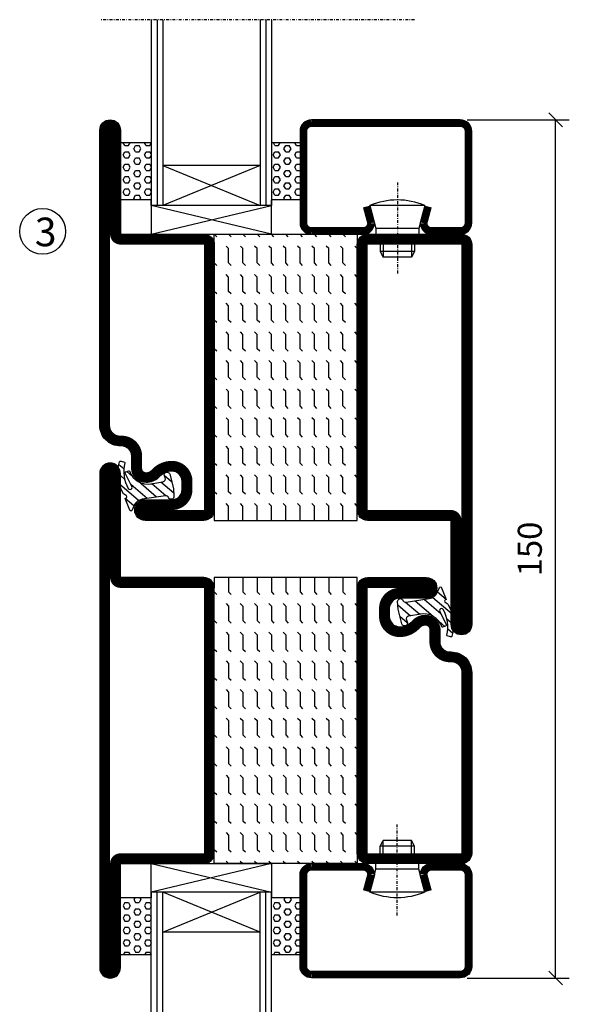
# Model space of a CAD drawing. Extents: x 0 to 1050, y 0 to 743.
# Drawn here: x 206 to 302, y 375 to 547 of the extents above; entities that cross this region are included whole.
import ezdxf

# ---------------------------------------------------------------- set-up
doc = ezdxf.new("R2010")
doc.units = 0
doc.linetypes.add('DASHDOT', pattern=[1, 0.5, -0.25, 0, -0.25])
doc.layers.get('0').update_dxf_attribs({"linetype": 'CONTINUOUS'})
doc.layers.get('DEFPOINTS').update_dxf_attribs({"linetype": 'CONTINUOUS'})
for name, color, linetype in [('CENTRUM', 3, 'DASHDOT'), ('GLAS_MED_FOGNING', 2, 'CONTINUOUS'), ('SPKONTUR', 7, 'CONTINUOUS'), ('STALPROFIL', 1, 'CONTINUOUS'), ('TEXT', 6, 'CONTINUOUS')]:
    doc.layers.add(name, color=color, linetype=linetype)
doc.styles.add('ROMANS', font='romans', dxfattribs={"width": 0.8})
doc.dimstyles.new('ROMANS', dxfattribs={"dimscale": 1.2, "dimtxt": 3.5, "dimasz": 2, "dimexe": 2, "dimexo": 1, "dimgap": 2, "dimtad": 1, "dimdsep": 46, "dimtxsty": 'ROMANS', "dimblk1": 'OBLIQUE', "dimblk2": 'OBLIQUE', "dimsah": 1, "dimcen": 2.5, "dimclrd": 2, "dimclre": 2, "dimclrt": 6, "dimadec": 0, "dimazin": 0, "dimtfac": 1, "dimtmove": 2, "dimatfit": 3, "dimfxl": 0, "dimtolj": 1, "dimarcsym": 0})

# ---------------------------------------------------------------- blocks, each defined once
blk = doc.blocks.new('_Oblique')
at = {"color": 0, "linetype": 'ByBlock', "lineweight": -2}
blk.add_line((-0.5, -0.5), (0.5, 0.5), dxfattribs=at)
blk = doc.blocks.new('*D50')
at = {"layer": 'DEFPOINTS', "color": 0}
for p in [(283, 530), (299.65, 530), (283, 380)]:
    blk.add_point(p, dxfattribs=at)
at = {"layer": 'GLAS_MED_FOGNING', "color": 2, "lineweight": -2}
for p, q in [((284.2, 530), (302.05, 530)), ((299.65, 380), (299.65, 530)), ((284.2, 380), (302.05, 380))]:
    blk.add_line(p, q, dxfattribs=at)
at = {"layer": 'GLAS_MED_FOGNING', "color": 2, "lineweight": -2, "xscale": 2.4, "yscale": 2.4, "zscale": 2.4}
for p, rotation in [((299.65, 530), 90), ((299.65, 380), 270)]:
    blk.add_blockref('_Oblique', p, dxfattribs=dict(at, rotation=rotation))
at = {"layer": 'GLAS_MED_FOGNING', "color": 6, "insert": (295.15, 455), "char_height": 4.2, "attachment_point": 5, "rotation": 90, "style": 'ROMANS'}
blk.add_mtext('\\A1;150', dxfattribs=at)
blk = doc.blocks.new('*X32')
at = {"color": 0}
for p, q in [((-47.5, 55), (-47.5, 55)), ((-45.44, 54.56), (-45, 55)), ((-42.5, 55), (-42.5, 55)), ((-40.44, 54.56), (-40, 55)), ((-37.5, 55), (-37.5, 55)), ((-35.44, 54.56), (-35, 55)), ((-32.5, 55), (-32.5, 55)), ((-30.44, 54.56), (-30, 55)), ((-27.5, 55), (-27.5, 55)), ((-25.44, 54.56), (-25, 55)), ((-22.5, 55), (-22.5, 55)), ((-20.44, 54.56), (-20, 55)), ((-17.5, 55), (-17.5, 55)), ((-15.44, 54.56), (-15, 55)), ((-12.5, 55), (-12.5, 55)), ((-10.44, 54.56), (-10, 55)), ((-7.5, 55), (-7.5, 55)), ((-5.44, 54.56), (-5, 55)), ((-2.5, 55), (-2.5, 55)), ((-0.44, 54.56), (0, 55)), ((-50, 52.5), (-47.5, 52.5)), ((-47.5, 52.5), (-47.06, 52.94)), ((-45.44, 52.06), (-45, 52.5)), ((-45, 52.5), (-42.5, 52.5)), ((-42.5, 52.5), (-42.06, 52.94)), ((-40.44, 52.06), (-40, 52.5)), ((-40, 52.5), (-37.5, 52.5)), ((-37.5, 52.5), (-37.06, 52.94)), ((-35.44, 52.06), (-35, 52.5)), ((-35, 52.5), (-32.5, 52.5)), ((-32.5, 52.5), (-32.06, 52.94)), ((-30.44, 52.06), (-30, 52.5)), ((-30, 52.5), (-27.5, 52.5)), ((-27.5, 52.5), (-27.06, 52.94)), ((-25.44, 52.06), (-25, 52.5)), ((-25, 52.5), (-22.5, 52.5)), ((-22.5, 52.5), (-22.06, 52.94)), ((-20.44, 52.06), (-20, 52.5)), ((-20, 52.5), (-17.5, 52.5)), ((-17.5, 52.5), (-17.06, 52.94)), ((-15.44, 52.06), (-15, 52.5)), ((-15, 52.5), (-12.5, 52.5)), ((-12.5, 52.5), (-12.06, 52.94)), ((-10.44, 52.06), (-10, 52.5)), ((-10, 52.5), (-7.5, 52.5)), ((-7.5, 52.5), (-7.06, 52.94)), ((-5.44, 52.06), (-5, 52.5)), ((-5, 52.5), (-2.5, 52.5)), ((-2.5, 52.5), (-2.06, 52.94)), ((-0.44, 52.06), (0, 52.5)), ((-50, 50), (-47.5, 50)), ((-47.5, 50), (-47.06, 50.44)), ((-45.44, 49.56), (-45, 50)), ((-45, 50), (-42.5, 50)), ((-42.5, 50), (-42.06, 50.44)), ((-40.44, 49.56), (-40, 50)), ((-40, 50), (-37.5, 50)), ((-37.5, 50), (-37.06, 50.44)), ((-35.44, 49.56), (-35, 50)), ((-35, 50), (-32.5, 50)), ((-32.5, 50), (-32.06, 50.44)), ((-30.44, 49.56), (-30, 50)), ((-30, 50), (-27.5, 50)), ((-27.5, 50), (-27.06, 50.44)), ((-25.44, 49.56), (-25, 50)), ((-25, 50), (-22.5, 50)), ((-22.5, 50), (-22.06, 50.44)), ((-20.44, 49.56), (-20, 50)), ((-20, 50), (-17.5, 50)), ((-17.5, 50), (-17.06, 50.44)), ((-15.44, 49.56), (-15, 50)), ((-15, 50), (-12.5, 50)), ((-12.5, 50), (-12.06, 50.44)), ((-10.44, 49.56), (-10, 50)), ((-10, 50), (-7.5, 50)), ((-7.5, 50), (-7.06, 50.44)), ((-5.44, 49.56), (-5, 50)), ((-5, 50), (-2.5, 50)), ((-2.5, 50), (-2.06, 50.44)), ((-0.44, 49.56), (0, 50)), ((-50, 47.5), (-47.5, 47.5)), ((-47.5, 47.5), (-47.06, 47.94)), ((-45.44, 47.06), (-45, 47.5)), ((-45, 47.5), (-42.5, 47.5)), ((-42.5, 47.5), (-42.06, 47.94)), ((-40.44, 47.06), (-40, 47.5)), ((-40, 47.5), (-37.5, 47.5)), ((-37.5, 47.5), (-37.06, 47.94)), ((-35.44, 47.06), (-35, 47.5)), ((-35, 47.5), (-32.5, 47.5)), ((-32.5, 47.5), (-32.06, 47.94)), ((-30.44, 47.06), (-30, 47.5)), ((-30, 47.5), (-27.5, 47.5)), ((-27.5, 47.5), (-27.06, 47.94)), ((-25.44, 47.06), (-25, 47.5)), ((-25, 47.5), (-22.5, 47.5)), ((-22.5, 47.5), (-22.06, 47.94)), ((-20.44, 47.06), (-20, 47.5)), ((-20, 47.5), (-17.5, 47.5)), ((-17.5, 47.5), (-17.06, 47.94)), ((-15.44, 47.06), (-15, 47.5)), ((-15, 47.5), (-12.5, 47.5)), ((-12.5, 47.5), (-12.06, 47.94)), ((-10.44, 47.06), (-10, 47.5)), ((-10, 47.5), (-7.5, 47.5)), ((-7.5, 47.5), (-7.06, 47.94)), ((-5.44, 47.06), (-5, 47.5)), ((-5, 47.5), (-2.5, 47.5)), ((-2.5, 47.5), (-2.06, 47.94)), ((-0.44, 47.06), (0, 47.5)), ((-50, 45), (-47.5, 45)), ((-47.5, 45), (-47.06, 45.44)), ((-45.44, 44.56), (-45, 45)), ((-45, 45), (-42.5, 45)), ((-42.5, 45), (-42.06, 45.44)), ((-40.44, 44.56), (-40, 45)), ((-40, 45), (-37.5, 45)), ((-37.5, 45), (-37.06, 45.44)), ((-35.44, 44.56), (-35, 45)), ((-35, 45), (-32.5, 45)), ((-32.5, 45), (-32.06, 45.44)), ((-30.44, 44.56), (-30, 45)), ((-30, 45), (-27.5, 45)), ((-27.5, 45), (-27.06, 45.44)), ((-25.44, 44.56), (-25, 45)), ((-25, 45), (-22.5, 45)), ((-22.5, 45), (-22.06, 45.44)), ((-20.44, 44.56), (-20, 45)), ((-20, 45), (-17.5, 45)), ((-17.5, 45), (-17.06, 45.44)), ((-15.44, 44.56), (-15, 45)), ((-15, 45), (-12.5, 45)), ((-12.5, 45), (-12.06, 45.44)), ((-10.44, 44.56), (-10, 45)), ((-10, 45), (-7.5, 45)), ((-7.5, 45), (-7.06, 45.44)), ((-5.44, 44.56), (-5, 45)), ((-5, 45), (-2.5, 45)), ((-2.5, 45), (-2.06, 45.44)), ((-0.44, 44.56), (0, 45)), ((-50, 42.5), (-47.5, 42.5)), ((-47.5, 42.5), (-47.06, 42.94)), ((-45.44, 42.06), (-45, 42.5)), ((-45, 42.5), (-42.5, 42.5)), ((-42.5, 42.5), (-42.06, 42.94)), ((-40.44, 42.06), (-40, 42.5)), ((-40, 42.5), (-37.5, 42.5)), ((-37.5, 42.5), (-37.06, 42.94)), ((-35.44, 42.06), (-35, 42.5)), ((-35, 42.5), (-32.5, 42.5)), ((-32.5, 42.5), (-32.06, 42.94)), ((-30.44, 42.06), (-30, 42.5)), ((-30, 42.5), (-27.5, 42.5)), ((-27.5, 42.5), (-27.06, 42.94)), ((-25.44, 42.06), (-25, 42.5)), ((-25, 42.5), (-22.5, 42.5)), ((-22.5, 42.5), (-22.06, 42.94)), ((-20.44, 42.06), (-20, 42.5)), ((-20, 42.5), (-17.5, 42.5)), ((-17.5, 42.5), (-17.06, 42.94)), ((-15.44, 42.06), (-15, 42.5)), ((-15, 42.5), (-12.5, 42.5)), ((-12.5, 42.5), (-12.06, 42.94)), ((-10.44, 42.06), (-10, 42.5)), ((-10, 42.5), (-7.5, 42.5)), ((-7.5, 42.5), (-7.06, 42.94)), ((-5.44, 42.06), (-5, 42.5)), ((-5, 42.5), (-2.5, 42.5)), ((-2.5, 42.5), (-2.06, 42.94)), ((-0.44, 42.06), (0, 42.5)), ((-50, 40), (-47.5, 40)), ((-47.5, 40), (-47.06, 40.44)), ((-45.44, 39.56), (-45, 40)), ((-45, 40), (-42.5, 40)), ((-42.5, 40), (-42.06, 40.44)), ((-40.44, 39.56), (-40, 40)), ((-40, 40), (-37.5, 40)), ((-37.5, 40), (-37.06, 40.44)), ((-35.44, 39.56), (-35, 40)), ((-35, 40), (-32.5, 40)), ((-32.5, 40), (-32.06, 40.44)), ((-30.44, 39.56), (-30, 40)), ((-30, 40), (-27.5, 40)), ((-27.5, 40), (-27.06, 40.44)), ((-25.44, 39.56), (-25, 40)), ((-25, 40), (-22.5, 40)), ((-22.5, 40), (-22.06, 40.44)), ((-20.44, 39.56), (-20, 40)), ((-20, 40), (-17.5, 40)), ((-17.5, 40), (-17.06, 40.44)), ((-15.44, 39.56), (-15, 40)), ((-15, 40), (-12.5, 40)), ((-12.5, 40), (-12.06, 40.44)), ((-10.44, 39.56), (-10, 40)), ((-10, 40), (-7.5, 40)), ((-7.5, 40), (-7.06, 40.44)), ((-5.44, 39.56), (-5, 40)), ((-5, 40), (-2.5, 40)), ((-2.5, 40), (-2.06, 40.44)), ((-0.44, 39.56), (0, 40)), ((-47.5, 37.5), (-47.06, 37.94)), ((-42.5, 37.5), (-42.06, 37.94)), ((-37.5, 37.5), (-37.06, 37.94)), ((-32.5, 37.5), (-32.06, 37.94)), ((-27.5, 37.5), (-27.06, 37.94)), ((-22.5, 37.5), (-22.06, 37.94)), ((-17.5, 37.5), (-17.06, 37.94)), ((-12.5, 37.5), (-12.06, 37.94)), ((-7.5, 37.5), (-7.06, 37.94)), ((-2.5, 37.5), (-2.06, 37.94)), ((-50, 37.5), (-47.5, 37.5)), ((-45.44, 37.06), (-45, 37.5)), ((-45, 37.5), (-42.5, 37.5)), ((-40.44, 37.06), (-40, 37.5)), ((-40, 37.5), (-37.5, 37.5)), ((-35.44, 37.06), (-35, 37.5)), ((-35, 37.5), (-32.5, 37.5)), ((-30.44, 37.06), (-30, 37.5)), ((-30, 37.5), (-27.5, 37.5)), ((-25.44, 37.06), (-25, 37.5)), ((-25, 37.5), (-22.5, 37.5)), ((-20.44, 37.06), (-20, 37.5)), ((-20, 37.5), (-17.5, 37.5)), ((-15.44, 37.06), (-15, 37.5)), ((-15, 37.5), (-12.5, 37.5)), ((-10.44, 37.06), (-10, 37.5)), ((-10, 37.5), (-7.5, 37.5)), ((-5.44, 37.06), (-5, 37.5)), ((-5, 37.5), (-2.5, 37.5)), ((-0.44, 37.06), (0, 37.5)), ((-50, 35), (-47.5, 35)), ((-47.5, 35), (-47.06, 35.44)), ((-45.44, 34.56), (-45, 35)), ((-45, 35), (-42.5, 35)), ((-42.5, 35), (-42.06, 35.44)), ((-40.44, 34.56), (-40, 35)), ((-40, 35), (-37.5, 35)), ((-37.5, 35), (-37.06, 35.44)), ((-35.44, 34.56), (-35, 35)), ((-35, 35), (-32.5, 35)), ((-32.5, 35), (-32.06, 35.44)), ((-30.44, 34.56), (-30, 35)), ((-30, 35), (-27.5, 35)), ((-27.5, 35), (-27.06, 35.44)), ((-25.44, 34.56), (-25, 35)), ((-25, 35), (-22.5, 35)), ((-22.5, 35), (-22.06, 35.44)), ((-20.44, 34.56), (-20, 35)), ((-20, 35), (-17.5, 35)), ((-17.5, 35), (-17.06, 35.44)), ((-15.44, 34.56), (-15, 35)), ((-15, 35), (-12.5, 35)), ((-12.5, 35), (-12.06, 35.44)), ((-10.44, 34.56), (-10, 35)), ((-10, 35), (-7.5, 35)), ((-7.5, 35), (-7.06, 35.44)), ((-5.44, 34.56), (-5, 35)), ((-5, 35), (-2.5, 35)), ((-2.5, 35), (-2.06, 35.44)), ((-0.44, 34.56), (0, 35)), ((-47.5, 32.5), (-47.06, 32.94)), ((-42.5, 32.5), (-42.06, 32.94)), ((-37.5, 32.5), (-37.06, 32.94)), ((-32.5, 32.5), (-32.06, 32.94)), ((-27.5, 32.5), (-27.06, 32.94)), ((-22.5, 32.5), (-22.06, 32.94)), ((-17.5, 32.5), (-17.06, 32.94)), ((-12.5, 32.5), (-12.06, 32.94)), ((-7.5, 32.5), (-7.06, 32.94)), ((-2.5, 32.5), (-2.06, 32.94)), ((-50, 32.5), (-47.5, 32.5)), ((-45.44, 32.06), (-45, 32.5)), ((-45, 32.5), (-42.5, 32.5)), ((-40.44, 32.06), (-40, 32.5)), ((-40, 32.5), (-37.5, 32.5)), ((-35.44, 32.06), (-35, 32.5)), ((-35, 32.5), (-32.5, 32.5)), ((-30.44, 32.06), (-30, 32.5)), ((-30, 32.5), (-27.5, 32.5)), ((-25.44, 32.06), (-25, 32.5)), ((-25, 32.5), (-22.5, 32.5)), ((-20.44, 32.06), (-20, 32.5)), ((-20, 32.5), (-17.5, 32.5)), ((-15.44, 32.06), (-15, 32.5)), ((-15, 32.5), (-12.5, 32.5)), ((-10.44, 32.06), (-10, 32.5)), ((-10, 32.5), (-7.5, 32.5)), ((-5.44, 32.06), (-5, 32.5)), ((-5, 32.5), (-2.5, 32.5)), ((-0.44, 32.06), (0, 32.5)), ((-47.5, 30), (-47.06, 30.44)), ((-42.5, 30), (-42.06, 30.44)), ((-37.5, 30), (-37.06, 30.44)), ((-32.5, 30), (-32.06, 30.44)), ((-27.5, 30), (-27.06, 30.44)), ((-22.5, 30), (-22.06, 30.44)), ((-17.5, 30), (-17.06, 30.44)), ((-12.5, 30), (-12.06, 30.44)), ((-7.5, 30), (-7.06, 30.44)), ((-2.5, 30), (-2.06, 30.44))]:
    blk.add_line(p, q, dxfattribs=at)
blk = doc.blocks.new('*X15')
at = {"color": 0}
for p, q in [((421.58, 315.73), (422.57, 316.91)), ((423.35, 315.9), (424.08, 316.77)), ((416.9, 314.04), (418.17, 315.56)), ((417.86, 313.24), (420.7, 316.62)), ((422.06, 314.37), (422.92, 315.38)), ((418.23, 311.74), (420.66, 314.64)), ((418.49, 310.11), (421.17, 313.3)), ((418.75, 308.47), (420.84, 310.96)), ((419.25, 307.12), (421.13, 309.36)), ((421.2, 307.51), (422.3, 308.81))]:
    blk.add_line(p, q, dxfattribs=at)
blk = doc.blocks.new('SP40010')
at = {"layer": 'GLAS_MED_FOGNING'}
blk.add_lwpolyline([(-8.91, 18.63), (-11.04, 18.26, 0.47758), (-11.42, 17.59), (-11.28, 17.24, -1.066974), (-12.21, 16.93), (-12.86, 19.46), (-12.96, 20.8, -0.851446), (-12.02, 21.02, 0.34625), (-11.48, 20.72), (-7.42, 21.32, 0.253088), (-6.02, 22.37), (-5.63, 23.24, -0.653084), (-5.26, 23.23), (-4.45, 21.17, 0.887127), (-4.49, 20.57, -0.212108), (-4.16, 20.34, -0.212173), (-3.46, 14.78, -0.418069), (-3.71, 14.65), (-4.29, 14.83, -0.397156), (-4.36, 14.95, 0.194939), (-4.98, 19.42, 1.053912), (-5.58, 19.06), (-4.46, 16.77, -0.459605), (-4.58, 16.5), (-5.08, 16.34, -0.312484), (-5.19, 16.37, 0.373013), (-9.07, 18.6)], format="xyb", dxfattribs=at)
at = {"layer": 'GLAS_MED_FOGNING', "rotation": 269.2505991436406}
blk.add_blockref('*X15', (-314.52, 443.46), dxfattribs=at)
blk = doc.blocks.new('SP56513')
at = {"layer": 'GLAS_MED_FOGNING'}
for points in [[(-20, 23.2), (-20, 25), (-45, 25), (-45, 23.2)], [(-20, -23.2), (-20, -25), (-45, -25), (-45, -23.2)]]:
    blk.add_lwpolyline(points, dxfattribs=at)
at = {"layer": 'SPKONTUR'}
blk.add_lwpolyline([(-61.4, 25), (-46.8, 25, -0.414214), (-45, 23.2), (-45, -23.2, -0.414214), (-46.8, -25), (-63.2, -25, -0.414214), (-65, -23.2), (-65, 43.2, -0.414214), (-63.2, 45), (-63.2, 45, -0.414214), (-61.4, 43.2)], format="xyb", close=True, dxfattribs=at)
blk.add_lwpolyline([(-8.1, 18.4), (-8.11, 18.4), (-8.1, 18.4, -0.414214), (-5.6, 15.9), (-5.6, 13.8, 0.414214), (-3.8, 12), (-3.6, 12, -0.414214), (0, 8.4), (0, -43.2, -0.414214), (-1.8, -45), (-1.8, -45, -0.414214), (-3.6, -43.2), (-3.6, -25), (-18.2, -25, -0.414214), (-20, -23.2), (-20, 23.2, -0.414214), (-18.2, 25), (-7.9, 25, -0.414214), (-6.1, 23.2), (-6.1, 23.2, -0.414214), (-7.9, 21.4), (-12.6, 21.4, 0.414214), (-14.4, 19.6), (-14.4, 18.2, 0.414214), (-12.6, 16.4, 0.198912), (-10.48, 17.28), (-10.24, 17.52, -0.198912), (-8.11, 18.4)], format="xyb", dxfattribs=at)
at = {"layer": 'STALPROFIL', "const_width": 1.8}
for points in [[(-61.4, 24.1), (-46.8, 24.1, -0.414214), (-45.9, 23.2), (-45.9, -23.2, -0.414214), (-46.8, -24.1), (-63.2, -24.1, -0.414214), (-64.1, -23.2), (-64.1, 43.2, -0.414214), (-63.2, 44.1, -0.414214), (-62.3, 43.2), (-62.3, 25, 0.414214)], [(-8.11, 17.5), (-8.1, 17.5, -0.414214), (-6.5, 15.9), (-6.5, 13.8, 0.414214), (-3.8, 11.1), (-3.6, 11.1, -0.414214), (-0.9, 8.4), (-0.9, -43.2, -0.414214), (-1.8, -44.1, -0.414214), (-2.7, -43.2), (-2.7, -25, 0.414214), (-3.6, -24.1), (-18.2, -24.1, -0.414214), (-19.1, -23.2), (-19.1, 23.2, -0.414214), (-18.2, 24.1), (-7.9, 24.1, -0.414214), (-7, 23.2, -0.414214), (-7.9, 22.3), (-12.6, 22.3, 0.414214), (-15.3, 19.6), (-15.3, 18.2, 0.414214), (-12.6, 15.5, 0.198912), (-9.84, 16.64), (-9.6, 16.88, -0.198912)]]:
    blk.add_lwpolyline(points, format="xyb", close=True, dxfattribs=at)
blk.add_blockref('SP40010', (0, 0))
at = {"layer": 'GLAS_MED_FOGNING', "rotation": 270}
blk.add_blockref('*X32', (-75, -25), dxfattribs=at)
blk = doc.blocks.new('*X31')
at = {"color": 0}
for p, q in [((-177.5, 55), (-177.5, 55)), ((-175.44, 54.56), (-175, 55)), ((-172.5, 55), (-172.5, 55)), ((-170.44, 54.56), (-170, 55)), ((-167.5, 55), (-167.5, 55)), ((-165.44, 54.56), (-165, 55)), ((-162.5, 55), (-162.5, 55)), ((-160.44, 54.56), (-160, 55)), ((-157.5, 55), (-157.5, 55)), ((-155.44, 54.56), (-155, 55)), ((-152.5, 55), (-152.5, 55)), ((-150.44, 54.56), (-150, 55)), ((-147.5, 55), (-147.5, 55)), ((-145.44, 54.56), (-145, 55)), ((-142.5, 55), (-142.5, 55)), ((-140.44, 54.56), (-140, 55)), ((-137.5, 55), (-137.5, 55)), ((-135.44, 54.56), (-135, 55)), ((-132.5, 55), (-132.5, 55)), ((-130.44, 54.56), (-130, 55)), ((-180, 52.5), (-177.5, 52.5)), ((-177.5, 52.5), (-177.06, 52.94)), ((-175.44, 52.06), (-175, 52.5)), ((-175, 52.5), (-172.5, 52.5)), ((-172.5, 52.5), (-172.06, 52.94)), ((-170.44, 52.06), (-170, 52.5)), ((-170, 52.5), (-167.5, 52.5)), ((-167.5, 52.5), (-167.06, 52.94)), ((-165.44, 52.06), (-165, 52.5)), ((-165, 52.5), (-162.5, 52.5)), ((-162.5, 52.5), (-162.06, 52.94)), ((-160.44, 52.06), (-160, 52.5)), ((-160, 52.5), (-157.5, 52.5)), ((-157.5, 52.5), (-157.06, 52.94)), ((-155.44, 52.06), (-155, 52.5)), ((-155, 52.5), (-152.5, 52.5)), ((-152.5, 52.5), (-152.06, 52.94)), ((-150.44, 52.06), (-150, 52.5)), ((-150, 52.5), (-147.5, 52.5)), ((-147.5, 52.5), (-147.06, 52.94)), ((-145.44, 52.06), (-145, 52.5)), ((-145, 52.5), (-142.5, 52.5)), ((-142.5, 52.5), (-142.06, 52.94)), ((-140.44, 52.06), (-140, 52.5)), ((-140, 52.5), (-137.5, 52.5)), ((-137.5, 52.5), (-137.06, 52.94)), ((-135.44, 52.06), (-135, 52.5)), ((-135, 52.5), (-132.5, 52.5)), ((-132.5, 52.5), (-132.06, 52.94)), ((-130.44, 52.06), (-130, 52.5)), ((-180, 50), (-177.5, 50)), ((-177.5, 50), (-177.06, 50.44)), ((-175.44, 49.56), (-175, 50)), ((-175, 50), (-172.5, 50)), ((-172.5, 50), (-172.06, 50.44)), ((-170.44, 49.56), (-170, 50)), ((-170, 50), (-167.5, 50)), ((-167.5, 50), (-167.06, 50.44)), ((-165.44, 49.56), (-165, 50)), ((-165, 50), (-162.5, 50)), ((-162.5, 50), (-162.06, 50.44)), ((-160.44, 49.56), (-160, 50)), ((-160, 50), (-157.5, 50)), ((-157.5, 50), (-157.06, 50.44)), ((-155.44, 49.56), (-155, 50)), ((-155, 50), (-152.5, 50)), ((-152.5, 50), (-152.06, 50.44)), ((-150.44, 49.56), (-150, 50)), ((-150, 50), (-147.5, 50)), ((-147.5, 50), (-147.06, 50.44)), ((-145.44, 49.56), (-145, 50)), ((-145, 50), (-142.5, 50)), ((-142.5, 50), (-142.06, 50.44)), ((-140.44, 49.56), (-140, 50)), ((-140, 50), (-137.5, 50)), ((-137.5, 50), (-137.06, 50.44)), ((-135.44, 49.56), (-135, 50)), ((-135, 50), (-132.5, 50)), ((-132.5, 50), (-132.06, 50.44)), ((-130.44, 49.56), (-130, 50)), ((-180, 47.5), (-177.5, 47.5)), ((-177.5, 47.5), (-177.06, 47.94)), ((-175.44, 47.06), (-175, 47.5)), ((-175, 47.5), (-172.5, 47.5)), ((-172.5, 47.5), (-172.06, 47.94)), ((-170.44, 47.06), (-170, 47.5)), ((-170, 47.5), (-167.5, 47.5)), ((-167.5, 47.5), (-167.06, 47.94)), ((-165.44, 47.06), (-165, 47.5)), ((-165, 47.5), (-162.5, 47.5)), ((-162.5, 47.5), (-162.06, 47.94)), ((-160.44, 47.06), (-160, 47.5)), ((-160, 47.5), (-157.5, 47.5)), ((-157.5, 47.5), (-157.06, 47.94)), ((-155.44, 47.06), (-155, 47.5)), ((-155, 47.5), (-152.5, 47.5)), ((-152.5, 47.5), (-152.06, 47.94)), ((-150.44, 47.06), (-150, 47.5)), ((-150, 47.5), (-147.5, 47.5)), ((-147.5, 47.5), (-147.06, 47.94)), ((-145.44, 47.06), (-145, 47.5)), ((-145, 47.5), (-142.5, 47.5)), ((-142.5, 47.5), (-142.06, 47.94)), ((-140.44, 47.06), (-140, 47.5)), ((-140, 47.5), (-137.5, 47.5)), ((-137.5, 47.5), (-137.06, 47.94)), ((-135.44, 47.06), (-135, 47.5)), ((-135, 47.5), (-132.5, 47.5)), ((-132.5, 47.5), (-132.06, 47.94)), ((-130.44, 47.06), (-130, 47.5)), ((-180, 45), (-177.5, 45)), ((-177.5, 45), (-177.06, 45.44)), ((-175.44, 44.56), (-175, 45)), ((-175, 45), (-172.5, 45)), ((-172.5, 45), (-172.06, 45.44)), ((-170.44, 44.56), (-170, 45)), ((-170, 45), (-167.5, 45)), ((-167.5, 45), (-167.06, 45.44)), ((-165.44, 44.56), (-165, 45)), ((-165, 45), (-162.5, 45)), ((-162.5, 45), (-162.06, 45.44)), ((-160.44, 44.56), (-160, 45)), ((-160, 45), (-157.5, 45)), ((-157.5, 45), (-157.06, 45.44)), ((-155.44, 44.56), (-155, 45)), ((-155, 45), (-152.5, 45)), ((-152.5, 45), (-152.06, 45.44)), ((-150.44, 44.56), (-150, 45)), ((-150, 45), (-147.5, 45)), ((-147.5, 45), (-147.06, 45.44)), ((-145.44, 44.56), (-145, 45)), ((-145, 45), (-142.5, 45)), ((-142.5, 45), (-142.06, 45.44)), ((-140.44, 44.56), (-140, 45)), ((-140, 45), (-137.5, 45)), ((-137.5, 45), (-137.06, 45.44)), ((-135.44, 44.56), (-135, 45)), ((-135, 45), (-132.5, 45)), ((-132.5, 45), (-132.06, 45.44)), ((-130.44, 44.56), (-130, 45)), ((-180, 42.5), (-177.5, 42.5)), ((-177.5, 42.5), (-177.06, 42.94)), ((-175.44, 42.06), (-175, 42.5)), ((-175, 42.5), (-172.5, 42.5)), ((-172.5, 42.5), (-172.06, 42.94)), ((-170.44, 42.06), (-170, 42.5)), ((-170, 42.5), (-167.5, 42.5)), ((-167.5, 42.5), (-167.06, 42.94)), ((-165.44, 42.06), (-165, 42.5)), ((-165, 42.5), (-162.5, 42.5)), ((-162.5, 42.5), (-162.06, 42.94)), ((-160.44, 42.06), (-160, 42.5)), ((-160, 42.5), (-157.5, 42.5)), ((-157.5, 42.5), (-157.06, 42.94)), ((-155.44, 42.06), (-155, 42.5)), ((-155, 42.5), (-152.5, 42.5)), ((-152.5, 42.5), (-152.06, 42.94)), ((-150.44, 42.06), (-150, 42.5)), ((-150, 42.5), (-147.5, 42.5)), ((-147.5, 42.5), (-147.06, 42.94)), ((-145.44, 42.06), (-145, 42.5)), ((-145, 42.5), (-142.5, 42.5)), ((-142.5, 42.5), (-142.06, 42.94)), ((-140.44, 42.06), (-140, 42.5)), ((-140, 42.5), (-137.5, 42.5)), ((-137.5, 42.5), (-137.06, 42.94)), ((-135.44, 42.06), (-135, 42.5)), ((-135, 42.5), (-132.5, 42.5)), ((-132.5, 42.5), (-132.06, 42.94)), ((-130.44, 42.06), (-130, 42.5)), ((-180, 40), (-177.5, 40)), ((-177.5, 40), (-177.06, 40.44)), ((-175.44, 39.56), (-175, 40)), ((-175, 40), (-172.5, 40)), ((-172.5, 40), (-172.06, 40.44)), ((-170.44, 39.56), (-170, 40)), ((-170, 40), (-167.5, 40)), ((-167.5, 40), (-167.06, 40.44)), ((-165.44, 39.56), (-165, 40)), ((-165, 40), (-162.5, 40)), ((-162.5, 40), (-162.06, 40.44)), ((-160.44, 39.56), (-160, 40)), ((-160, 40), (-157.5, 40)), ((-157.5, 40), (-157.06, 40.44)), ((-155.44, 39.56), (-155, 40)), ((-155, 40), (-152.5, 40)), ((-152.5, 40), (-152.06, 40.44)), ((-150.44, 39.56), (-150, 40)), ((-150, 40), (-147.5, 40)), ((-147.5, 40), (-147.06, 40.44)), ((-145.44, 39.56), (-145, 40)), ((-145, 40), (-142.5, 40)), ((-142.5, 40), (-142.06, 40.44)), ((-140.44, 39.56), (-140, 40)), ((-140, 40), (-137.5, 40)), ((-137.5, 40), (-137.06, 40.44)), ((-135.44, 39.56), (-135, 40)), ((-135, 40), (-132.5, 40)), ((-132.5, 40), (-132.06, 40.44)), ((-130.44, 39.56), (-130, 40)), ((-177.5, 37.5), (-177.06, 37.94)), ((-172.5, 37.5), (-172.06, 37.94)), ((-167.5, 37.5), (-167.06, 37.94)), ((-162.5, 37.5), (-162.06, 37.94)), ((-157.5, 37.5), (-157.06, 37.94)), ((-152.5, 37.5), (-152.06, 37.94)), ((-147.5, 37.5), (-147.06, 37.94)), ((-142.5, 37.5), (-142.06, 37.94)), ((-137.5, 37.5), (-137.06, 37.94)), ((-132.5, 37.5), (-132.06, 37.94)), ((-180, 37.5), (-177.5, 37.5)), ((-175.44, 37.06), (-175, 37.5)), ((-175, 37.5), (-172.5, 37.5)), ((-170.44, 37.06), (-170, 37.5)), ((-170, 37.5), (-167.5, 37.5)), ((-165.44, 37.06), (-165, 37.5)), ((-165, 37.5), (-162.5, 37.5)), ((-160.44, 37.06), (-160, 37.5)), ((-160, 37.5), (-157.5, 37.5)), ((-155.44, 37.06), (-155, 37.5)), ((-155, 37.5), (-152.5, 37.5)), ((-150.44, 37.06), (-150, 37.5)), ((-150, 37.5), (-147.5, 37.5)), ((-145.44, 37.06), (-145, 37.5)), ((-145, 37.5), (-142.5, 37.5)), ((-140.44, 37.06), (-140, 37.5)), ((-140, 37.5), (-137.5, 37.5)), ((-135.44, 37.06), (-135, 37.5)), ((-135, 37.5), (-132.5, 37.5)), ((-130.44, 37.06), (-130, 37.5)), ((-180, 35), (-177.5, 35)), ((-177.5, 35), (-177.06, 35.44)), ((-175.44, 34.56), (-175, 35)), ((-175, 35), (-172.5, 35)), ((-172.5, 35), (-172.06, 35.44)), ((-170.44, 34.56), (-170, 35)), ((-170, 35), (-167.5, 35)), ((-167.5, 35), (-167.06, 35.44)), ((-165.44, 34.56), (-165, 35)), ((-165, 35), (-162.5, 35)), ((-162.5, 35), (-162.06, 35.44)), ((-160.44, 34.56), (-160, 35)), ((-160, 35), (-157.5, 35)), ((-157.5, 35), (-157.06, 35.44)), ((-155.44, 34.56), (-155, 35)), ((-155, 35), (-152.5, 35)), ((-152.5, 35), (-152.06, 35.44)), ((-150.44, 34.56), (-150, 35)), ((-150, 35), (-147.5, 35)), ((-147.5, 35), (-147.06, 35.44)), ((-145.44, 34.56), (-145, 35)), ((-145, 35), (-142.5, 35)), ((-142.5, 35), (-142.06, 35.44)), ((-140.44, 34.56), (-140, 35)), ((-140, 35), (-137.5, 35)), ((-137.5, 35), (-137.06, 35.44)), ((-135.44, 34.56), (-135, 35)), ((-135, 35), (-132.5, 35)), ((-132.5, 35), (-132.06, 35.44)), ((-130.44, 34.56), (-130, 35)), ((-177.5, 32.5), (-177.06, 32.94)), ((-172.5, 32.5), (-172.06, 32.94)), ((-167.5, 32.5), (-167.06, 32.94)), ((-162.5, 32.5), (-162.06, 32.94)), ((-157.5, 32.5), (-157.06, 32.94)), ((-152.5, 32.5), (-152.06, 32.94)), ((-147.5, 32.5), (-147.06, 32.94)), ((-142.5, 32.5), (-142.06, 32.94)), ((-137.5, 32.5), (-137.06, 32.94)), ((-132.5, 32.5), (-132.06, 32.94)), ((-180, 32.5), (-177.5, 32.5)), ((-175.44, 32.06), (-175, 32.5)), ((-175, 32.5), (-172.5, 32.5)), ((-170.44, 32.06), (-170, 32.5)), ((-170, 32.5), (-167.5, 32.5)), ((-165.44, 32.06), (-165, 32.5)), ((-165, 32.5), (-162.5, 32.5)), ((-160.44, 32.06), (-160, 32.5)), ((-160, 32.5), (-157.5, 32.5)), ((-155.44, 32.06), (-155, 32.5)), ((-155, 32.5), (-152.5, 32.5)), ((-150.44, 32.06), (-150, 32.5)), ((-150, 32.5), (-147.5, 32.5)), ((-145.44, 32.06), (-145, 32.5)), ((-145, 32.5), (-142.5, 32.5)), ((-140.44, 32.06), (-140, 32.5)), ((-140, 32.5), (-137.5, 32.5)), ((-135.44, 32.06), (-135, 32.5)), ((-135, 32.5), (-132.5, 32.5)), ((-130.44, 32.06), (-130, 32.5)), ((-177.5, 30), (-177.06, 30.44)), ((-172.5, 30), (-172.06, 30.44)), ((-167.5, 30), (-167.06, 30.44)), ((-162.5, 30), (-162.06, 30.44)), ((-157.5, 30), (-157.06, 30.44)), ((-152.5, 30), (-152.06, 30.44)), ((-147.5, 30), (-147.06, 30.44)), ((-142.5, 30), (-142.06, 30.44)), ((-137.5, 30), (-137.06, 30.44)), ((-132.5, 30), (-132.06, 30.44))]:
    blk.add_line(p, q, dxfattribs=at)
blk = doc.blocks.new('SP56512')
at = {"layer": 'GLAS_MED_FOGNING'}
for points in [[(-20, 23.2), (-20, 25), (-45, 25), (-45, 23.2)], [(-20, -23.2), (-20, -25), (-45, -25), (-45, -23.2)]]:
    blk.add_lwpolyline(points, dxfattribs=at)
at = {"layer": 'SPKONTUR'}
blk.add_lwpolyline([(-65, 0), (-65, -43.2, 0.414214), (-63.2, -45), (-63.2, -45, 0.414214), (-61.4, -43.2), (-61.4, -25), (-46.8, -25, 0.414214), (-45, -23.2), (-45, 0), (-45, 23.2, 0.414214), (-46.8, 25), (-61.4, 25), (-61.4, 43.2, 0.414214), (-63.2, 45), (-63.2, 45, 0.414214), (-65, 43.2)], format="xyb", close=True, dxfattribs=at)
blk.add_lwpolyline([(-8.1, 18.4), (-8.11, 18.4), (-8.1, 18.4, -0.414214), (-5.6, 15.9), (-5.6, 13.8, 0.414214), (-3.8, 12), (-3.6, 12, -0.414214), (0, 8.4), (0, -23.2, -0.414214), (-1.8, -25), (-18.2, -25, -0.414214), (-20, -23.2), (-20, 23.2, -0.414214), (-18.2, 25), (-7.9, 25, -0.414214), (-6.1, 23.2), (-6.1, 23.2, -0.414214), (-7.9, 21.4), (-12.6, 21.4, 0.414214), (-14.4, 19.6), (-14.4, 18.2, 0.414214), (-12.6, 16.4, 0.198912), (-10.48, 17.28), (-10.24, 17.52, -0.198912), (-8.11, 18.4)], format="xyb", dxfattribs=at)
at = {"layer": 'STALPROFIL', "const_width": 1.8}
for points in [[(-64.1, 0), (-64.1, -43.2, 0.414214), (-63.2, -44.1, 0.414214), (-62.3, -43.2), (-62.3, -25, -0.414214), (-61.4, -24.1), (-46.8, -24.1, 0.414214), (-45.9, -23.2), (-45.9, 0), (-45.9, 23.2, 0.414214), (-46.8, 24.1), (-61.4, 24.1, -0.414214), (-62.3, 25), (-62.3, 43.2, 0.414214), (-63.2, 44.1, 0.414214), (-64.1, 43.2)], [(-8.11, 17.5), (-8.1, 17.5, -0.414214), (-6.5, 15.9), (-6.5, 13.8, 0.414214), (-3.8, 11.1), (-3.6, 11.1, -0.414214), (-0.9, 8.4), (-0.9, -23.2, -0.414214), (-1.8, -24.1), (-18.2, -24.1, -0.414214), (-19.1, -23.2), (-19.1, 23.2, -0.414214), (-18.2, 24.1), (-7.9, 24.1, -0.414214), (-7, 23.2, -0.414214), (-7.9, 22.3), (-12.6, 22.3, 0.414214), (-15.3, 19.6), (-15.3, 18.2, 0.414214), (-12.6, 15.5, 0.198912), (-9.84, 16.64), (-9.6, 16.88, -0.198912)]]:
    blk.add_lwpolyline(points, format="xyb", close=True, dxfattribs=at)
blk.add_blockref('SP40010', (0, 0))
at = {"layer": 'GLAS_MED_FOGNING', "rotation": 270}
blk.add_blockref('*X31', (-75, -155), dxfattribs=at)
blk = doc.blocks.new('*X36')
at = {"color": 0}
for p, q in [((9.37, 570.49), (9.08, 571)), ((9.37, 570.49), (10, 570.49)), ((10, 570.49), (10.29, 571)), ((10.94, 569.95), (11.25, 570.49)), ((11.25, 569.41), (10.94, 569.95)), ((11.25, 570.49), (11.87, 570.49)), ((11.87, 569.41), (12.19, 569.95)), ((12.19, 569.95), (11.87, 570.49)), ((13.12, 570.49), (12.83, 571)), ((13.12, 570.49), (13.75, 570.49)), ((13.75, 570.49), (14, 570.93)), ((9.06, 568.87), (9.37, 569.41)), ((9.37, 568.33), (9.06, 568.87)), ((9.37, 569.41), (10, 569.41)), ((9.37, 568.33), (10, 568.33)), ((10.31, 568.87), (10, 569.41)), ((10, 568.33), (10.31, 568.87)), ((10.94, 567.79), (11.25, 568.33)), ((11.25, 569.41), (11.87, 569.41)), ((11.25, 568.33), (11.87, 568.33)), ((12.19, 567.79), (11.87, 568.33)), ((12.81, 568.87), (13.12, 569.41)), ((13.12, 568.33), (12.81, 568.87)), ((13.12, 569.41), (13.75, 569.41)), ((13.12, 568.33), (13.75, 568.33)), ((14, 568.98), (13.75, 569.41)), ((13.75, 568.33), (14, 568.76)), ((9.06, 566.71), (9.37, 567.25)), ((9.37, 566.16), (9.06, 566.71)), ((9.37, 567.25), (10, 567.25)), ((9.37, 566.16), (10, 566.16)), ((10.31, 566.71), (10, 567.25)), ((10, 566.16), (10.31, 566.71)), ((11.25, 567.25), (10.94, 567.79)), ((10.94, 565.62), (11.25, 566.16)), ((11.25, 567.25), (11.87, 567.25)), ((11.25, 566.16), (11.87, 566.16)), ((11.87, 567.25), (12.19, 567.79)), ((12.19, 565.62), (11.87, 566.16)), ((12.81, 566.71), (13.12, 567.25)), ((13.12, 566.16), (12.81, 566.71)), ((13.12, 567.25), (13.75, 567.25)), ((13.12, 566.16), (13.75, 566.16)), ((14, 566.81), (13.75, 567.25)), ((13.75, 566.16), (14, 566.6)), ((9.06, 564.54), (9.37, 565.08)), ((9.37, 564), (9.06, 564.54)), ((9.37, 565.08), (10, 565.08)), ((10.31, 564.54), (10, 565.08)), ((10, 564), (10.31, 564.54)), ((11.25, 565.08), (10.94, 565.62)), ((11.25, 565.08), (11.87, 565.08)), ((11.87, 565.08), (12.19, 565.62)), ((12.81, 564.54), (13.12, 565.08)), ((13.12, 564), (12.81, 564.54)), ((13.12, 565.08), (13.75, 565.08)), ((14, 564.65), (13.75, 565.08)), ((13.75, 564), (14, 564.43)), ((9.06, 562.38), (9.37, 562.92)), ((9.37, 564), (10, 564)), ((9.37, 562.92), (10, 562.92)), ((10.31, 562.38), (10, 562.92)), ((10.94, 563.46), (11.25, 564)), ((11.25, 562.92), (10.94, 563.46)), ((11.25, 564), (11.87, 564)), ((11.25, 562.92), (11.87, 562.92)), ((11.87, 562.92), (12.19, 563.46)), ((12.19, 563.46), (11.87, 564)), ((12.81, 562.38), (13.12, 562.92)), ((13.12, 564), (13.75, 564)), ((13.12, 562.92), (13.75, 562.92)), ((14, 562.48), (13.75, 562.92)), ((9.37, 561.83), (9.06, 562.38)), ((9.37, 561.83), (10, 561.83)), ((10, 561.83), (10.31, 562.38)), ((10.94, 561.29), (11.25, 561.83)), ((11.11, 561), (10.94, 561.29)), ((11.25, 561.83), (11.87, 561.83)), ((12.19, 561.29), (11.87, 561.83)), ((12.02, 561), (12.19, 561.29)), ((13.12, 561.83), (12.81, 562.38)), ((13.12, 561.83), (13.75, 561.83)), ((13.75, 561.83), (14, 562.27))]:
    blk.add_line(p, q, dxfattribs=at)
blk = doc.blocks.new('SP40020')
at = {"layer": 'CENTRUM'}
blk.add_line((-13, 34.07), (-13, 18), dxfattribs=at)
at = {"layer": 'GLAS_MED_FOGNING'}
for p, q in [((-8.2, 30), (-17.8, 30)), ((-17.8, 30), (-16.73, 26)), ((-8.2, 30), (-9.27, 26)), ((-9.27, 26), (-16.73, 26)), ((-16.73, 26), (-16.73, 25)), ((-9.27, 26), (-9.27, 25)), ((-16, 23.5), (-16, 22)), ((-15.5, 23.5), (-15.5, 21)), ((-10.5, 23.5), (-10.5, 21)), ((-10, 23.5), (-10, 22)), ((-10, 22), (-16, 22)), ((-16, 22), (-15.5, 21)), ((-10.5, 21), (-15.5, 21)), ((-10, 22), (-10.5, 21))]:
    blk.add_line(p, q, dxfattribs=at)
blk.add_arc((-13, 18.93), 12.07, 66.5445, 113.4555, dxfattribs=at)
blk = doc.blocks.new('SP43020')
at = {"layer": 'SPKONTUR'}
blk.add_lwpolyline([(-8.2, 30), (-9, 27, 0.414214), (-7, 25), (-2, 25, 0.414214), (0, 27), (0, 43, 0.414214), (-2, 45), (-28, 45, 0.414214), (-30, 43), (-30, 27, 0.414214), (-28, 25), (-19, 25, 0.414214), (-17, 27), (-17.8, 30)], format="xyb", dxfattribs=at)
at = {"layer": 'STALPROFIL', "const_width": 1.25}
blk.add_lwpolyline([(-7.59, 29.84), (-8.37, 26.93, 0.398381), (-7, 25.62), (-2, 25.62, 0.414214), (-0.62, 27), (-0.62, 43, 0.414214), (-2, 44.38), (-28, 44.38, 0.414214), (-29.37, 43), (-29.37, 27, 0.414214), (-28, 25.62), (-19, 25.62, 0.398381), (-17.63, 26.93), (-18.41, 29.84)], format="xyb", dxfattribs=at)
at = {"layer": 'GLAS_MED_FOGNING'}
blk.add_blockref('SP40020', (0, 0), dxfattribs=at)
blk = doc.blocks.new('*X35')
at = {"color": 0}
for p, q in [((110.62, 570.49), (110.33, 571)), ((110.62, 570.49), (111.25, 570.49)), ((111.25, 570.49), (111.54, 571)), ((112.19, 569.95), (112.5, 570.49)), ((112.5, 569.41), (112.19, 569.95)), ((112.5, 570.49), (113.12, 570.49)), ((113.12, 569.41), (113.44, 569.95)), ((113.44, 569.95), (113.12, 570.49)), ((114.37, 570.49), (114.08, 571)), ((114.37, 570.49), (115, 570.49)), ((115, 570.49), (115, 570.49)), ((110.31, 568.87), (110.62, 569.41)), ((110.62, 568.33), (110.31, 568.87)), ((110.62, 569.41), (111.25, 569.41)), ((110.62, 568.33), (111.25, 568.33)), ((111.56, 568.87), (111.25, 569.41)), ((111.25, 568.33), (111.56, 568.87)), ((112.19, 567.79), (112.5, 568.33)), ((112.5, 569.41), (113.12, 569.41)), ((112.5, 568.33), (113.12, 568.33)), ((113.44, 567.79), (113.12, 568.33)), ((114.06, 568.87), (114.37, 569.41)), ((114.37, 568.33), (114.06, 568.87)), ((114.37, 569.41), (115, 569.41)), ((114.37, 568.33), (115, 568.33)), ((115, 568.33), (115, 568.33)), ((110.31, 566.71), (110.62, 567.25)), ((110.62, 566.16), (110.31, 566.71)), ((110.62, 567.25), (111.25, 567.25)), ((110.62, 566.16), (111.25, 566.16)), ((111.56, 566.71), (111.25, 567.25)), ((111.25, 566.16), (111.56, 566.71)), ((112.5, 567.25), (112.19, 567.79)), ((112.19, 565.62), (112.5, 566.16)), ((112.5, 567.25), (113.12, 567.25)), ((112.5, 566.16), (113.12, 566.16)), ((113.12, 567.25), (113.44, 567.79)), ((113.44, 565.62), (113.12, 566.16)), ((114.06, 566.71), (114.37, 567.25)), ((114.37, 566.16), (114.06, 566.71)), ((114.37, 567.25), (115, 567.25)), ((114.37, 566.16), (115, 566.16)), ((115, 566.16), (115, 566.16)), ((110.31, 564.54), (110.62, 565.08)), ((110.62, 564), (110.31, 564.54)), ((110.62, 565.08), (111.25, 565.08)), ((111.56, 564.54), (111.25, 565.08)), ((111.25, 564), (111.56, 564.54)), ((112.5, 565.08), (112.19, 565.62)), ((112.5, 565.08), (113.12, 565.08)), ((113.12, 565.08), (113.44, 565.62)), ((114.06, 564.54), (114.37, 565.08)), ((114.37, 564), (114.06, 564.54)), ((114.37, 565.08), (115, 565.08)), ((110.31, 562.38), (110.62, 562.92)), ((110.62, 564), (111.25, 564)), ((110.62, 562.92), (111.25, 562.92)), ((111.56, 562.38), (111.25, 562.92)), ((112.19, 563.46), (112.5, 564)), ((112.5, 562.92), (112.19, 563.46)), ((112.5, 564), (113.12, 564)), ((112.5, 562.92), (113.12, 562.92)), ((113.12, 562.92), (113.44, 563.46)), ((113.44, 563.46), (113.12, 564)), ((114.06, 562.38), (114.37, 562.92)), ((114.37, 564), (115, 564)), ((114.37, 562.92), (115, 562.92)), ((115, 564), (115, 564)), ((110.62, 561.83), (110.31, 562.38)), ((110.62, 561.83), (111.25, 561.83)), ((111.25, 561.83), (111.56, 562.38)), ((112.19, 561.29), (112.5, 561.83)), ((112.36, 561), (112.19, 561.29)), ((112.5, 561.83), (113.12, 561.83)), ((113.44, 561.29), (113.12, 561.83)), ((113.27, 561), (113.44, 561.29)), ((114.37, 561.83), (114.06, 562.38)), ((114.37, 561.83), (115, 561.83)), ((115, 561.83), (115, 561.83))]:
    blk.add_line(p, q, dxfattribs=at)
blk = doc.blocks.new('65_SP43020DK')
at = {"layer": 'CENTRUM'}
blk.add_line((-10, 62.5), (-65, 62.5), dxfattribs=at)
at = {"layer": 'GLAS_MED_FOGNING'}
for p, q in [((-56, 62.5), (-56, 30)), ((-55, 62.5), (-55, 30)), ((-54, 62.5), (-54, 30)), ((-37, 62.5), (-37, 30)), ((-36, 62.5), (-36, 30)), ((-35, 62.5), (-35, 30)), ((-56, 40.999), (-61.4, 40.999)), ((-61.4, 40.999), (-61.4, 30.999)), ((-35, 40.999), (-35, 30.999)), ((-30, 40.999), (-35, 40.999)), ((-30, 40.999), (-30, 30.999)), ((-37, 37), (-54, 30)), ((-54, 37), (-37, 30)), ((-37, 37), (-54, 37)), ((-56, 30.999), (-61.4, 30.999)), ((-56, 30), (-56, 31)), ((-35, 30), (-35, 30.999)), ((-30, 30.999), (-35, 30.999)), ((-35, 25), (-56, 30)), ((-56, 25), (-35, 30)), ((-35, 30), (-56, 30)), ((-56, 30), (-56, 25)), ((-35, 25), (-35, 30)), ((-56, 25), (-35, 25))]:
    blk.add_line(p, q, dxfattribs=at)
for name, p in [('*X36', (-70, -530)), ('*X35', (-145, -530))]:
    blk.add_blockref(name, p, dxfattribs=at)
at = {"layer": 'TEXT'}
blk.add_blockref('SP43020', (0, 0), dxfattribs=at)

msp = doc.modelspace()

# ---------------------------------------------------------------- linework, layer by layer
at = {"layer": 'GLAS_MED_FOGNING'}
msp.add_circle((210.002, 510.5), 4, dxfattribs=at)

# ---------------------------------------------------------------- block references
for name, p in [('65_SP43020DK', (285, 485)), ('SP56512', (285.001, 425))]:
    msp.add_blockref(name, p, dxfattribs=at)
at = {"layer": 'GLAS_MED_FOGNING', "rotation": 180}
msp.add_blockref('SP56513', (220.002, 485), dxfattribs=at)
at = {"layer": 'GLAS_MED_FOGNING', "xscale": -1, "rotation": 180}
msp.add_blockref('65_SP43020DK', (284.999, 425.038), dxfattribs=at)

# ---------------------------------------------------------------- texts
at = {"layer": 'CENTRUM', "insert": (208.65, 512.905), "char_height": 5, "width": 7.5, "attachment_point": 1, "style": 'ROMANS'}
msp.add_mtext('{\\C6;3}', dxfattribs=at)

# ---------------------------------------------------------------- dimensions: what is measured, and where the dimension line sits
at = {"layer": 'GLAS_MED_FOGNING'}
dim = msp.add_linear_dim(base=(299.654, 530), p1=(283.002, 380), p2=(283.002, 530), angle=90, dimstyle='ROMANS', dxfattribs=at)
dim.commit()
dim.dimension.update_dxf_attribs({"geometry": '*D50', "text_midpoint": (295.154, 455)})

doc.saveas('drawing.dxf')
